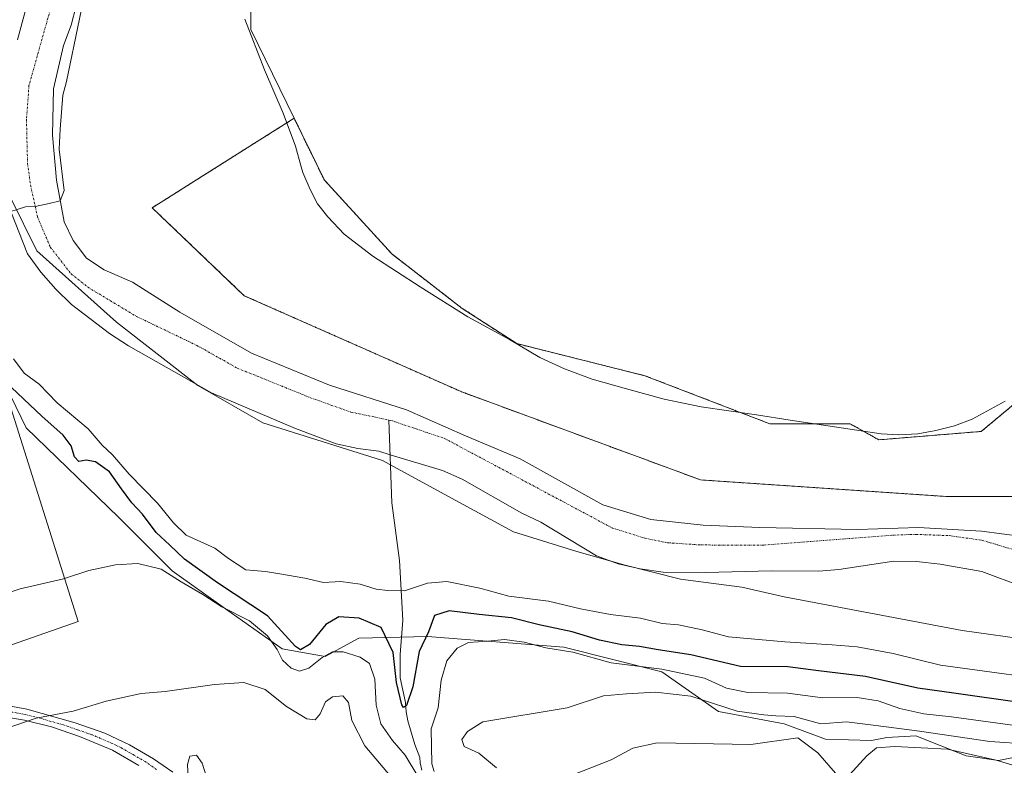
# Model space of a CAD drawing. Units: metres. Extents: x 641702 to 645166, y 4722942 to 4725327.
# Drawn here: x 643274 to 643523, y 4724110 to 4724298 of the extents above; entities that cross this region are included whole.
import ezdxf

# ---------------------------------------------------------------- set-up
doc = ezdxf.new("R2010")
doc.units = ezdxf.units.M
doc.header["$MEASUREMENT"] = 0
doc.linetypes.add('TRAZO_Y_PUNTO', pattern=[1, 0.5, -0.25, 0, -0.25])
doc.linetypes.add('TRAZOS', pattern=[0.75, 0.5, -0.25])
for name, color, linetype, lineweight in [('Arbolado forestal', 92, 'TRAZOS', 0), ('Arbolado forestal CxS', 92, 'Continuous', 0), ('Camino', 19, 'Continuous', 0), ('Camino Cxs', 19, 'Continuous', 0), ('Camino eje', 39, 'TRAZO_Y_PUNTO', 13), ('Corriente natural Cxs', 5, 'Continuous', 13), ('Corriente natural eje', 5, 'TRAZO_Y_PUNTO', 0), ('Corriente natural lineal', 142, 'Continuous', 13), ('Corriente natural superficial', 5, 'Continuous', 13), ('Cultivos herbáceos CxS', 92, 'Continuous', 0), ('Curva de nivel maestra', 36, 'Continuous', 30), ('Curva de nivel normal', 36, 'Continuous', 0), ('Espacio natural protegido', 2, 'Continuous', 13), ('Espacio natural protegido CxS', 2, 'Continuous', 0), ('Matorral', 135, 'Continuous', 0), ('Matorral CxS', 135, 'Continuous', 0), ('Suelo desnudo', 252, 'Continuous', 0), ('Suelo desnudo CxS', 43, 'Continuous', 0)]:
    doc.layers.add(name, color=color, linetype=linetype, lineweight=lineweight)

# ---------------------------------------------------------------- blocks, each defined once
blk = doc.blocks.new('*U162')
at = {"layer": 'Arbolado forestal CxS', "color": 92, "linetype": 'Continuous', "lineweight": 0}
blk.add_polyline3d([(643555, 4724177.73, 443.01), (643508.43, 4724177.73, 442.67), (643445.99, 4724181.96, 441.88), (643385.66, 4724204.19, 442.14), (643330.63, 4724228.53, 442.22), (643307.35, 4724250.76, 442.01), (643343.24, 4724273.41, 442.92), (643350.89, 4724257.75, 443.09), (643367.91, 4724239.11, 442.98), (643385.74, 4724225.33, 443.18), (643399.51, 4724216.41, 442.9), (643431.93, 4724208.3, 443.11), (643431.93, 4724208.3, 443.11), (643463.53, 4724196.14, 443.18), (643483.79, 4724196.14, 443.28), (643491.08, 4724192.09, 443.45), (643516.98, 4724194.21, 443.73), (643531.23, 4724206.1, 443.43)], dxfattribs=at)
blk = doc.blocks.new('*U163')
at = {"layer": 'Matorral CxS', "color": 135, "linetype": 'Continuous', "lineweight": 0}
for points in [[(643276.16, 4724303.97, 439.96), (643273.32, 4724293.22, 440.55)], [(643271.62, 4724249.79, 440.09), (643275.79, 4724239.08, 440.14), (643279.24, 4724234.45, 440.16), (643282.99, 4724230.15, 440.2), (643286.99, 4724226.27, 440.2), (643296.53, 4724219.01, 440.25), (643301.37, 4724215.86, 440.29), (643322.37, 4724203.99, 440.26), (643343.57, 4724194.93, 440.28), (643353.88, 4724191.08, 440.8), (643359.36, 4724189.89, 440.65), (643364.62, 4724189.19, 440.44), (643367.53, 4724188.32, 440.47), (643380.76, 4724184.37, 440.43), (643385.76, 4724182.11, 440.55), (643400.82, 4724173.55, 441.13), (643405.64, 4724171.25, 441.03), (643419.71, 4724162.75, 441.22), (643425.13, 4724160.71, 441.18), (643430.75, 4724159.45, 441.14), (643436.55, 4724158.61, 440.77), (643447.36, 4724158.5, 440.66), (643463.88, 4724158.97, 440.63), (643475.94, 4724158.91, 440.78), (643480.97, 4724159.31, 440.97), (643494.87, 4724161.37, 440.57), (643500.61, 4724161.28, 440.65), (643506.58, 4724160.67, 440.59), (643517.11, 4724158.81, 440.58), (643527.49, 4724154.89, 440.73)], [(643123, 4723921.17, 452.46), (643136.73, 4723936.28, 453.16), (643150.62, 4723959.6, 451.28), (643157.11, 4723975.7, 451.01), (643155.18, 4723996.61, 450.96), (643149.48, 4724031.32, 448.46), (643149.48, 4724068.12, 447.62), (643156.59, 4724097.14, 448.2), (643165.7, 4724127.89, 449.31), (643236.28, 4724127.89, 455.7), (643288.65, 4724146.12, 456.27), (643288.65, 4724146.12, 456.27), (643270.65, 4724203.09, 450.7), (643263.81, 4724221.25, 447.06), (643258.42, 4724250.96, 446.02), (643263.2, 4724280.99, 441.89), (643270.18, 4724342.23, 442.24)]]:
    blk.add_polyline3d(points, dxfattribs=at)
blk = doc.blocks.new('*U165')
at = {"layer": 'Suelo desnudo CxS', "color": 43, "linetype": 'Continuous', "lineweight": 0}
for points in [[(643527.49, 4724154.89, 440.73), (643517.11, 4724158.81, 440.58), (643506.58, 4724160.67, 440.59), (643500.61, 4724161.28, 440.65), (643494.87, 4724161.37, 440.57), (643480.97, 4724159.31, 440.97), (643475.94, 4724158.91, 440.78), (643463.88, 4724158.97, 440.63), (643447.36, 4724158.5, 440.66), (643436.55, 4724158.61, 440.77), (643430.75, 4724159.45, 441.14), (643425.13, 4724160.71, 441.18), (643419.71, 4724162.75, 441.22), (643405.64, 4724171.25, 441.03), (643400.82, 4724173.55, 441.13), (643385.76, 4724182.11, 440.55), (643380.76, 4724184.37, 440.43), (643367.53, 4724188.32, 440.47), (643364.62, 4724189.19, 440.44), (643359.36, 4724189.89, 440.65), (643353.88, 4724191.08, 440.8), (643343.57, 4724194.93, 440.28), (643322.37, 4724203.99, 440.26), (643301.37, 4724215.86, 440.29), (643296.53, 4724219.01, 440.25), (643286.99, 4724226.27, 440.2), (643282.99, 4724230.15, 440.2), (643279.24, 4724234.45, 440.16), (643275.79, 4724239.08, 440.14), (643271.62, 4724249.79, 440.09)], [(643273.32, 4724293.22, 440.55), (643276.16, 4724303.97, 439.96)], [(643288.15, 4724301.84, 439.93), (643286.88, 4724296.93, 439.9), (643284.97, 4724291.83, 439.96), (643282.42, 4724280.8, 440.08), (643282.17, 4724269.09, 440.09), (643283.17, 4724257.73, 440.14), (643285.07, 4724247.23, 440.05), (643287.41, 4724242.48, 440.05), (643290.71, 4724237.99, 440.09), (643295.19, 4724235.08, 440.21), (643302.41, 4724231.97, 440.46), (643314.38, 4724224.34, 440.54), (643332.47, 4724213.97, 440.29), (643352.16, 4724205.93, 440.31), (643371.63, 4724199.69, 440.44), (643386.55, 4724193.12, 440.33), (643400.42, 4724187.3, 440.5), (643421.27, 4724175.66, 440.63), (643433.44, 4724171.96, 440.61), (643446.67, 4724170.48, 440.64), (643460.96, 4724169.95, 441.06), (643485.72, 4724169.42, 440.87), (643501.07, 4724169.95, 441.42), (643517.05, 4724168.99, 441.58), (643527.31, 4724167.62, 442.05)]]:
    blk.add_polyline3d(points, dxfattribs=at)
blk = doc.blocks.new('*U166')
at = {"layer": 'Matorral CxS', "color": 135, "linetype": 'Continuous', "lineweight": 0}
for points in [[(643527.31, 4724167.62, 442.05), (643517.05, 4724168.99, 441.58), (643501.07, 4724169.95, 441.42), (643485.72, 4724169.42, 440.87), (643460.96, 4724169.95, 441.06), (643446.67, 4724170.48, 440.64), (643433.44, 4724171.96, 440.61), (643421.27, 4724175.66, 440.63), (643400.42, 4724187.3, 440.5), (643386.55, 4724193.12, 440.33), (643371.63, 4724199.69, 440.44), (643352.16, 4724205.93, 440.31), (643332.47, 4724213.97, 440.29), (643314.38, 4724224.34, 440.54), (643302.41, 4724231.97, 440.46), (643295.19, 4724235.08, 440.21), (643290.71, 4724237.99, 440.09), (643287.41, 4724242.48, 440.05), (643285.07, 4724247.23, 440.05), (643283.17, 4724257.73, 440.14), (643282.17, 4724269.09, 440.09), (643282.42, 4724280.8, 440.08), (643284.97, 4724291.83, 439.96), (643286.88, 4724296.93, 439.9), (643288.15, 4724301.84, 439.93)], [(643332.26, 4724311.25, 442.54), (643332.26, 4724295.85, 442.74), (643343.24, 4724273.41, 442.92), (643307.35, 4724250.76, 442.01), (643330.63, 4724228.53, 442.22), (643385.66, 4724204.19, 442.14), (643445.99, 4724181.96, 441.88), (643508.43, 4724177.73, 442.67), (643555, 4724177.73, 443.01)]]:
    blk.add_polyline3d(points, dxfattribs=at)
blk = doc.blocks.new('*U167')
at = {"layer": 'Corriente natural Cxs', "color": 5, "linetype": 'Continuous', "lineweight": 13}
for points in [[(643527.49, 4724154.89, 440.73), (643517.11, 4724158.81, 440.58), (643506.58, 4724160.67, 440.59), (643500.61, 4724161.28, 440.65), (643494.87, 4724161.37, 440.57), (643480.97, 4724159.31, 440.97), (643475.94, 4724158.91, 440.78), (643463.88, 4724158.97, 440.63), (643447.36, 4724158.5, 440.66), (643436.55, 4724158.61, 440.77), (643430.75, 4724159.45, 441.14), (643425.13, 4724160.71, 441.18), (643419.71, 4724162.75, 441.22), (643405.64, 4724171.25, 441.03), (643400.82, 4724173.55, 441.13), (643385.76, 4724182.11, 440.55), (643380.76, 4724184.37, 440.43), (643367.53, 4724188.32, 440.47), (643364.62, 4724189.19, 440.44), (643359.36, 4724189.89, 440.65), (643353.88, 4724191.08, 440.8), (643343.57, 4724194.93, 440.28), (643322.37, 4724203.99, 440.26), (643301.37, 4724215.86, 440.29), (643296.53, 4724219.01, 440.25), (643286.99, 4724226.27, 440.2), (643282.99, 4724230.15, 440.2), (643279.24, 4724234.45, 440.16), (643275.79, 4724239.08, 440.14), (643271.62, 4724249.79, 440.09)], [(643273.32, 4724293.22, 440.55), (643276.16, 4724303.97, 439.96)], [(643288.15, 4724301.84, 439.93), (643286.88, 4724296.93, 439.9), (643284.97, 4724291.83, 439.96), (643282.42, 4724280.8, 440.08), (643282.17, 4724269.09, 440.09), (643283.17, 4724257.73, 440.14), (643285.07, 4724247.23, 440.05), (643287.41, 4724242.48, 440.05), (643290.71, 4724237.99, 440.09), (643295.19, 4724235.08, 440.21), (643302.41, 4724231.97, 440.46), (643314.38, 4724224.34, 440.54), (643332.47, 4724213.97, 440.29), (643352.16, 4724205.93, 440.31), (643371.63, 4724199.69, 440.44), (643386.55, 4724193.12, 440.33), (643400.42, 4724187.3, 440.5), (643421.27, 4724175.66, 440.63), (643433.44, 4724171.96, 440.61), (643446.67, 4724170.48, 440.64), (643460.96, 4724169.95, 441.06), (643485.72, 4724169.42, 440.87), (643501.07, 4724169.95, 441.42), (643517.05, 4724168.99, 441.58), (643527.31, 4724167.62, 442.05)]]:
    blk.add_polyline3d(points, dxfattribs=at)
blk = doc.blocks.new('*U170')
at = {"layer": 'Espacio natural protegido', "color": 2, "linetype": 'Continuous', "lineweight": 13}
blk.add_polyline3d([(643330.81, 4724298.46, 442.58), (643335.74, 4724285.61, 442.6), (643340.51, 4724274.66, 442.7), (643343.58, 4724266.34, 442.53), (643345.06, 4724261.12, 443.09), (643345.47, 4724259.66, 443.09), (643347.33, 4724255.38, 443.01), (643349.17, 4724251.73, 443.03), (643351.77, 4724248.48, 443.31), (643355.92, 4724244.11, 443.05), (643363.13, 4724238.53, 442.76), (643375.13, 4724230.78, 442.91), (643387.17, 4724223.22, 443.26), (643397.7, 4724217.45, 442.95), (643405.4, 4724212.89, 443.35), (643411.56, 4724210.08, 443.2), (643418.61, 4724207.41, 443.22), (643427.3, 4724204.95, 443.18), (643436.78, 4724202.4, 443.22), (643446.18, 4724200.41, 443.22), (643460.17, 4724198.44, 443.22), (643468.68, 4724197.05, 443.22), (643491.68, 4724193.6, 443.45), (643496.13, 4724193.34, 443.41), (643500.91, 4724193.6, 443.51), (643505.52, 4724194.48, 443.44), (643510.18, 4724195.6, 443.48), (643514.64, 4724197.35, 443.5), (643523.06, 4724201.88, 443.47)], dxfattribs=at)
blk = doc.blocks.new('*U191')
at = {"layer": 'Curva de nivel normal', "color": 36, "linetype": 'Continuous', "lineweight": 0}
for points in [[(643528, 4724119.55, 455), (643509.49, 4724122.05, 455), (643502.47, 4724122.84, 455), (643496.42, 4724124.12, 455), (643490.9, 4724126.09, 455), (643485.62, 4724126.95, 455), (643476.94, 4724126.82, 455), (643467.96, 4724128.04, 455), (643457.96, 4724128.21, 455), (643452.55, 4724129.26, 455), (643446.98, 4724131.79, 455), (643436.22, 4724134.1, 455), (643423.4, 4724135.68, 455), (643413.73, 4724138.39, 455), (643406.87, 4724139.53, 455), (643401.39, 4724140.92, 455), (643396.42, 4724141.57, 455), (643392.21, 4724141.16, 455), (643387.3, 4724140.83, 455), (643384.46, 4724139.43, 455), (643381.88, 4724136.18, 455), (643380.44, 4724131.31, 455), (643379.65, 4724124.35, 455), (643377.91, 4724119.03, 455), (643378.07, 4724110.19, 455), (643378.63, 4724108.24, 455)], [(643374.48, 4724107.08, 455), (643371.32, 4724112.35, 455), (643368.08, 4724116.09, 455), (643365.16, 4724120.24, 455), (643363.97, 4724125, 455), (643363.61, 4724131.61, 455), (643362.28, 4724135.56, 455), (643359.97, 4724137.17, 455), (643355.61, 4724138.44, 455), (643352.92, 4724138.48, 455), (643350.35, 4724137.08, 455), (643346.96, 4724134.37, 455), (643344.63, 4724133.61, 455), (643342.52, 4724134.35, 455), (643340.3, 4724136.38, 455), (643338.93, 4724139.07, 455), (643336.51, 4724142.55, 455), (643331.92, 4724146.29, 455), (643325, 4724149.82, 455), (643320.17, 4724153, 455), (643314.66, 4724156.14, 455), (643309.66, 4724159.36, 455), (643303.72, 4724160.82, 455), (643298.09, 4724160.52, 455), (643291.3, 4724159.06, 455), (643284.96, 4724156.92, 455), (643273.96, 4724154.44, 455), (643265.96, 4724151.81, 455)]]:
    blk.add_polyline3d(points, dxfattribs=at)

msp = doc.modelspace()

# ---------------------------------------------------------------- linework, layer by layer
at = {"layer": 'Arbolado forestal', "color": 92, "linetype": 'TRAZOS', "lineweight": 0}
for points in [[(643343.24, 4724273.41, 442.92), (643307.35, 4724250.76, 442.01), (643330.63, 4724228.53, 442.22), (643385.66, 4724204.19, 442.14), (643445.99, 4724181.96, 441.88), (643508.43, 4724177.73, 442.67), (643555, 4724177.73, 443.01), (643619.55, 4724154.45, 442.22), (643660.83, 4724144.92, 442.21), (643683.06, 4724141.75, 441.91), (643717.98, 4724149.16, 441.87), (643778.31, 4724163.97, 441.7), (643817.46, 4724187.26, 442.46), (643860.86, 4724215.83, 442.8), (643907.12, 4724258.39, 444.44)], [(643431.93, 4724208.3, 443.11), (643399.51, 4724216.41, 442.9), (643385.74, 4724225.33, 443.18), (643367.91, 4724239.11, 442.98), (643350.89, 4724257.75, 443.09), (643343.24, 4724273.41, 442.92)], [(643907.12, 4724258.39, 444.44), (643887.96, 4724247.44, 444.28), (643849.65, 4724235.39, 444.25), (643835.47, 4724228.17, 444.36), (643765.78, 4724222.9, 443.92), (643740.39, 4724224.73, 444.28), (643711.49, 4724222.9, 443.57), (643687.18, 4724226.95, 443.25), (643636.13, 4724238.3, 443.2), (643598.05, 4724241.54, 442.9), (643593.86, 4724240.84, 442.69), (643583.46, 4724239.11, 442.95), (643546.18, 4724221.27, 443.18), (643531.23, 4724206.1, 443.43), (643516.98, 4724194.21, 443.73), (643491.08, 4724192.09, 443.45), (643483.79, 4724196.14, 443.28), (643463.53, 4724196.14, 443.18), (643431.93, 4724208.3, 443.11)]]:
    msp.add_polyline3d(points, dxfattribs=at)
at = {"layer": 'Camino', "color": 19, "linetype": 'Continuous', "lineweight": 0}
for points in [[(643268.75, 4724125.28, 458.82), (643275.62, 4724124, 459.59), (643287.9, 4724120.51, 460.37), (643295.34, 4724117.88, 461.42), (643301.64, 4724114.93, 462.3), (643307.67, 4724111.44, 463.11), (643312.6, 4724108.04, 464.01)], [(643303.94, 4724109.75, 463.41), (643297.29, 4724113.58, 462.26), (643288.99, 4724117.07, 461.09), (643281.87, 4724119.49, 460.45), (643275.06, 4724121.22, 460.02), (643263.97, 4724123.02, 458.69)]]:
    msp.add_polyline3d(points, dxfattribs=at)
at = {"layer": 'Camino Cxs', "color": 19, "linetype": 'Continuous', "lineweight": 0}
for points in [[(643268.75, 4724125.28, 458.82), (643275.62, 4724124, 459.59), (643287.9, 4724120.51, 460.37), (643295.34, 4724117.88, 461.42), (643301.64, 4724114.93, 462.3), (643307.67, 4724111.44, 463.11), (643312.6, 4724108.04, 464.01)], [(643303.94, 4724109.75, 463.41), (643297.29, 4724113.58, 462.26), (643288.99, 4724117.07, 461.09), (643281.87, 4724119.49, 460.45), (643275.06, 4724121.22, 460.02), (643263.97, 4724123.02, 458.69)]]:
    msp.add_polyline3d(points, dxfattribs=at)
at = {"layer": 'Camino eje', "color": 39, "linetype": 'TRAZO_Y_PUNTO', "lineweight": 13}
msp.add_polyline3d([(643308.46, 4724108.7, 463.49), (643305.81, 4724110.6, 463.19), (643302.79, 4724112.34, 462.83), (643299.47, 4724114.26, 462.27), (643296.32, 4724115.73, 461.88), (643292.17, 4724117.48, 461.15), (643288.45, 4724118.79, 460.64), (643284.89, 4724120, 460.38), (643278.75, 4724121.75, 460.06), (643275.34, 4724122.61, 459.81), (643271.91, 4724123.25, 459.42)], dxfattribs=at)
at = {"layer": 'Corriente natural eje', "color": 5, "linetype": 'TRAZO_Y_PUNTO', "lineweight": 0}
for points in [[(643307.46, 4724370.62, 439.83), (643307.39, 4724369.61, 439.81), (643305.17, 4724365.24, 439.99), (643303.07, 4724362.58, 440.04), (643293.97, 4724353.77, 439.83), (643290.75, 4724351.09, 439.82), (643288.82, 4724347.53, 439.83), (643285.65, 4724334.68, 439.82), (643284.28, 4724318.39, 439.84), (643282.16, 4724302.91, 439.85), (643276.2, 4724281.67, 439.94), (643275.57, 4724273.11, 440), (643275.83, 4724261.95, 439.96), (643276.61, 4724256.45, 439.98), (643278.35, 4724248.51, 440.03), (643281.6, 4724240.78, 440.01), (643286.85, 4724234.07, 440.07), (643291.09, 4724230.68, 440.16), (643303.4, 4724223.27, 440.24), (643318.64, 4724215.97, 440.25), (643328.82, 4724210.24, 440.24), (643347.37, 4724202.73, 440.24), (643357.57, 4724199.11, 440.26), (643367.21, 4724197.09, 440.27)], [(643367.21, 4724197.09, 440.27), (643367.87, 4724196.95, 440.27), (643381.29, 4724192.43, 440.27), (643423.72, 4724169.78, 440.83), (643432.02, 4724167.2, 440.79), (643437.61, 4724166.07, 440.63), (643446.02, 4724165.5, 440.53), (643462.03, 4724165.46, 440.77), (643494.56, 4724167.96, 440.89), (643500.42, 4724168.19, 441), (643508.83, 4724167.86, 441.44), (643517.15, 4724166.7, 441.17), (643527.53, 4724163.58, 441.1)]]:
    msp.add_polyline3d(points, dxfattribs=at)
at = {"layer": 'Corriente natural lineal', "color": 142, "linetype": 'Continuous', "lineweight": 13}
msp.add_polyline3d([(643375.55, 4724108.56, 454.29), (643375.14, 4724110.43, 454.07), (643375.03, 4724111.8, 453.77), (643373.73, 4724115.01, 453.33), (643371.97, 4724121.04, 451.1), (643371.58, 4724123.34, 450.34), (643371.41, 4724125.7, 449.7), (643370.09, 4724131.88, 449.53), (643370.01, 4724137.81, 448.59), (643370.7, 4724146.48, 446.77), (643369.87, 4724161.54, 443.48), (643367.98, 4724176.12, 441.47), (643367.21, 4724197.09, 440.27)], dxfattribs=at)
at = {"layer": 'Corriente natural superficial', "color": 5, "linetype": 'Continuous', "lineweight": 13}
for points in [[(643273.32, 4724293.22, 440.55), (643276.16, 4724303.97, 439.96)], [(643288.15, 4724301.84, 439.93), (643286.88, 4724296.93, 439.9), (643284.97, 4724291.83, 439.96), (643282.42, 4724280.8, 440.08), (643282.17, 4724269.09, 440.09), (643283.17, 4724257.73, 440.14), (643285.07, 4724247.23, 440.05), (643287.41, 4724242.48, 440.05), (643290.71, 4724237.99, 440.09), (643295.19, 4724235.08, 440.21), (643302.41, 4724231.97, 440.46), (643314.38, 4724224.34, 440.54), (643332.47, 4724213.97, 440.29), (643352.16, 4724205.93, 440.31), (643371.63, 4724199.69, 440.44), (643386.55, 4724193.12, 440.33), (643400.42, 4724187.3, 440.5), (643421.27, 4724175.66, 440.63), (643433.44, 4724171.96, 440.61), (643446.67, 4724170.48, 440.64), (643460.96, 4724169.95, 441.06), (643485.72, 4724169.42, 440.87), (643501.07, 4724169.95, 441.42), (643517.05, 4724168.99, 441.58), (643527.31, 4724167.62, 442.05)], [(643527.49, 4724154.89, 440.73), (643517.11, 4724158.81, 440.58), (643506.58, 4724160.67, 440.59), (643500.61, 4724161.28, 440.65), (643494.87, 4724161.37, 440.57), (643480.97, 4724159.31, 440.97), (643475.94, 4724158.91, 440.78), (643463.88, 4724158.97, 440.63), (643447.36, 4724158.5, 440.66), (643436.55, 4724158.61, 440.77), (643430.75, 4724159.45, 441.14), (643425.13, 4724160.71, 441.18), (643419.71, 4724162.75, 441.22), (643405.64, 4724171.25, 441.03), (643400.82, 4724173.55, 441.13), (643385.76, 4724182.11, 440.55), (643380.76, 4724184.37, 440.43), (643367.53, 4724188.32, 440.47), (643364.62, 4724189.19, 440.44), (643359.36, 4724189.89, 440.65), (643353.88, 4724191.08, 440.8), (643343.57, 4724194.93, 440.28), (643322.37, 4724203.99, 440.26), (643301.37, 4724215.86, 440.29), (643296.53, 4724219.01, 440.25), (643286.99, 4724226.27, 440.2), (643282.99, 4724230.15, 440.2), (643279.24, 4724234.45, 440.16), (643275.79, 4724239.08, 440.14), (643271.62, 4724249.79, 440.09)]]:
    msp.add_polyline3d(points, dxfattribs=at)
at = {"layer": 'Cultivos herbáceos CxS', "color": 92, "linetype": 'Continuous', "lineweight": 0}
for points in [[(643343.24, 4724273.41, 442.92), (643332.26, 4724295.85, 442.74), (643332.26, 4724311.25, 442.54), (643337.93, 4724324.22, 442.37), (643347.65, 4724359.89, 442.84), (643366.29, 4724368.81, 442.9), (643374.4, 4724376.1, 443.16), (643378.45, 4724397.18, 443.22), (643376.02, 4724405.28, 443.11), (643384.93, 4724406.9, 443.04), (643393.84, 4724403.66, 442.49), (643402.71, 4724397.39, 441.87), (643409.07, 4724398.29, 441.57), (643431.35, 4724392.28, 443.55), (643449.48, 4724391.9, 443.01), (643449.58, 4724392.27, 443.01)], [(643154.74, 4723969.83, 450.73), (643157.11, 4723975.7, 451.01), (643155.18, 4723996.62, 450.96), (643149.47, 4724031.32, 448.46), (643149.48, 4724068.12, 447.62), (643156.59, 4724097.14, 448.2), (643163.16, 4724119.34, 448.47), (643163.9, 4724121.83, 448.61), (643164.53, 4724123.97, 448.77), (643165.7, 4724127.89, 449.31), (643236.28, 4724127.89, 455.7), (643288.65, 4724146.12, 456.27), (643270.65, 4724203.09, 450.7), (643263.81, 4724221.25, 447.06), (643258.42, 4724250.96, 446.02), (643263.2, 4724280.99, 441.89), (643270.18, 4724342.23, 442.24), (643266.54, 4724356.74, 442.79), (643263.12, 4724365.41, 442.61)], [(643270.18, 4724342.23, 442.24), (643263.2, 4724280.99, 441.89), (643258.42, 4724250.96, 446.02), (643263.81, 4724221.25, 447.06), (643270.65, 4724203.09, 450.7), (643288.65, 4724146.12, 456.27), (643236.28, 4724127.89, 455.7), (643165.7, 4724127.89, 449.31), (643156.59, 4724097.14, 448.2), (643149.48, 4724068.12, 447.62), (643149.47, 4724031.32, 448.46), (643155.18, 4723996.61, 450.96), (643157.11, 4723975.7, 451.01), (643150.62, 4723959.6, 451.28), (643136.73, 4723936.28, 453.16), (643123, 4723921.17, 452.46)], [(643531.23, 4724206.1, 443.43), (643516.98, 4724194.21, 443.73), (643491.08, 4724192.09, 443.45), (643483.79, 4724196.14, 443.28), (643463.53, 4724196.14, 443.18), (643431.93, 4724208.3, 443.11), (643399.51, 4724216.41, 442.9), (643385.74, 4724225.33, 443.18), (643367.91, 4724239.11, 442.98), (643350.89, 4724257.75, 443.09), (643343.24, 4724273.41, 442.92), (643332.26, 4724295.85, 442.74), (643332.26, 4724311.25, 442.54)], [(643431.93, 4724208.3, 443.11), (643399.51, 4724216.41, 442.9), (643385.74, 4724225.33, 443.18), (643367.91, 4724239.11, 442.98), (643350.89, 4724257.75, 443.09), (643343.24, 4724273.41, 442.92)], [(643907.12, 4724258.39, 444.44), (643887.96, 4724247.44, 444.28), (643849.65, 4724235.39, 444.25), (643835.47, 4724228.17, 444.36), (643765.78, 4724222.9, 443.92), (643740.39, 4724224.73, 444.28), (643711.49, 4724222.9, 443.57), (643687.18, 4724226.95, 443.25), (643636.13, 4724238.3, 443.2), (643598.05, 4724241.54, 442.9), (643593.86, 4724240.84, 442.69), (643583.46, 4724239.11, 442.95), (643546.18, 4724221.27, 443.18), (643531.23, 4724206.1, 443.43), (643516.98, 4724194.21, 443.73), (643491.08, 4724192.09, 443.45), (643483.79, 4724196.14, 443.28), (643463.53, 4724196.14, 443.18), (643431.93, 4724208.3, 443.11)]]:
    msp.add_polyline3d(points, dxfattribs=at)
at = {"layer": 'Curva de nivel maestra', "color": 36, "linetype": 'Continuous', "lineweight": 30}
msp.add_polyline3d([(643527.22, 4724125.61, 450), (643510.01, 4724128.04, 450), (643500.96, 4724129.33, 450), (643487.71, 4724132.27, 450), (643475.86, 4724133.66, 450), (643468.11, 4724134.67, 450), (643456.11, 4724134.81, 450), (643443.55, 4724137.68, 450), (643435.3, 4724139.01, 450), (643430.58, 4724139.82, 450), (643426.09, 4724140.21, 450), (643420.47, 4724141.4, 450), (643413.53, 4724143.51, 450), (643405.19, 4724145.29, 450), (643398.19, 4724147.05, 450), (643390.04, 4724147.91, 450), (643382.46, 4724148.88, 450), (643378.72, 4724147.65, 450), (643377.18, 4724143.53, 450), (643374.89, 4724138.53, 450), (643373.22, 4724129.59, 450), (643371.65, 4724124.93, 450), (643370.88, 4724124.44, 450), (643370.47, 4724125.11, 450), (643369.1, 4724130.74, 450), (643368.24, 4724138.28, 450), (643365.25, 4724144.61, 450), (643359.65, 4724147.01, 450), (643354.52, 4724147.36, 450), (643351.28, 4724145.4, 450), (643347.09, 4724140.31, 450), (643344.86, 4724139.01, 450), (643343.6, 4724139.82, 450), (643336.55, 4724147.58, 450), (643323.89, 4724155.92, 450), (643315.52, 4724161.88, 450), (643311.79, 4724165.49, 450), (643308.38, 4724168.68, 450), (643304.87, 4724173.29, 450), (643302.21, 4724176.18, 450), (643299.62, 4724179.66, 450), (643296.55, 4724184.01, 450), (643292.98, 4724186.52, 450), (643290.62, 4724186.92, 450), (643288.79, 4724186.63, 450), (643287.73, 4724187.77, 450), (643286.86, 4724190.56, 450), (643284.84, 4724193.27, 450), (643279.44, 4724198.05, 450), (643270.28, 4724206.71, 450)], dxfattribs=at)
at = {"layer": 'Curva de nivel normal', "color": 36, "linetype": 'Continuous', "lineweight": 0}
for points in [[(643292.26, 4724314.48, 440), (643285.65, 4724282.73, 440), (643284.77, 4724279.2, 440), (643284.11, 4724270.66, 440), (643283.85, 4724265.57, 440), (643285.1, 4724255.12, 440), (643284.12, 4724252.48, 440), (643281.33, 4724251.81, 440), (643277.79, 4724251.06, 440), (643275.33, 4724250.98, 440), (643271.62, 4724249.79, 440), (643267.39, 4724254.16, 440), (643266.07, 4724268.18, 440), (643266.86, 4724283.26, 440), (643269.78, 4724299.4, 440)], [(643541.3, 4724130.37, 445), (643506.64, 4724135.08, 445), (643494.67, 4724138.05, 445), (643485.57, 4724139.78, 445), (643479.28, 4724140.28, 445), (643467.28, 4724140.98, 445), (643453.1, 4724142.28, 445), (643446.44, 4724144.04, 445), (643440.44, 4724145.28, 445), (643436.32, 4724145.61, 445), (643430.8, 4724146.98, 445), (643423.21, 4724147.91, 445), (643419.22, 4724148.68, 445), (643415.61, 4724149.35, 445), (643407.54, 4724151.33, 445), (643397.54, 4724152.57, 445), (643390.2, 4724154.61, 445), (643381.86, 4724156.24, 445), (643376.99, 4724155.86, 445), (643371.14, 4724153.91, 445), (643366.9, 4724154.02, 445), (643363.96, 4724154.3, 445), (643359.91, 4724155.61, 445), (643355.08, 4724156.3, 445), (643350.68, 4724155.98, 445), (643345.96, 4724157.12, 445), (643339.63, 4724158.18, 445), (643336, 4724158.79, 445), (643330.99, 4724159.24, 445), (643326.62, 4724162.04, 445), (643323.19, 4724164.66, 445), (643315.92, 4724167.96, 445), (643312.77, 4724171.14, 445), (643308.7, 4724176.03, 445), (643301.55, 4724183.42, 445), (643297.32, 4724188.32, 445), (643294.68, 4724190.75, 445), (643291.2, 4724194.9, 445), (643283.36, 4724201.4, 445), (643278.76, 4724206.18, 445), (643275.01, 4724208.92, 445), (643272.29, 4724212.57, 445)], [(643267.44, 4724118.1, 460), (643278, 4724121.71, 460), (643287.41, 4724123.46, 460), (643295.74, 4724126, 460), (643304.57, 4724127.97, 460), (643310.64, 4724128.44, 460), (643323.08, 4724130.18, 460), (643330.54, 4724130.74, 460), (643335.92, 4724128.98, 460), (643341.34, 4724124.64, 460), (643346.46, 4724121.52, 460), (643348.58, 4724121.28, 460), (643349.8, 4724122.79, 460), (643351.19, 4724125.81, 460), (643352.94, 4724127.12, 460), (643355.57, 4724127.32, 460), (643357.02, 4724125.69, 460), (643357.87, 4724121.14, 460), (643361.11, 4724114.68, 460), (643369.46, 4724104.88, 460)], [(643394.4, 4724109.12, 460), (643389.98, 4724112.86, 460), (643386.23, 4724114.53, 460), (643385.66, 4724116.3, 460), (643387.1, 4724118.37, 460), (643390.96, 4724120.8, 460), (643412.26, 4724124.36, 460), (643421.46, 4724127.32, 460), (643427.26, 4724127.88, 460), (643434.61, 4724128.24, 460), (643443.54, 4724127.27, 460), (643455.27, 4724123.45, 460), (643461.96, 4724122.54, 460), (643465.05, 4724122.27, 460), (643469.64, 4724122.14, 460), (643476.38, 4724120.31, 460), (643482.87, 4724120.78, 460), (643490.34, 4724119.88, 460), (643501.38, 4724118.41, 460), (643519.13, 4724115.83, 460), (643529.15, 4724115.11, 460)], [(643413.94, 4724107.5, 465), (643423.43, 4724111.19, 465), (643428.85, 4724114.09, 465), (643435.02, 4724115.46, 465), (643458.7, 4724115.02, 465), (643470.63, 4724116.7, 465), (643475.64, 4724112.97, 465), (643480.16, 4724107.76, 465)], [(643483.68, 4724107.41, 465), (643488.02, 4724112.19, 465), (643490.5, 4724114.17, 465), (643495.12, 4724114.53, 465), (643508.44, 4724113.87, 465), (643520.77, 4724111.07, 465), (643525.78, 4724109.61, 465)], [(643316.48, 4724106.49, 465), (643316.29, 4724109.97, 465), (643316.89, 4724112.13, 465), (643318.58, 4724112.33, 465), (643319.99, 4724110.32, 465), (643321.01, 4724107.1, 465)]]:
    msp.add_polyline3d(points, dxfattribs=at)
at = {"layer": 'Espacio natural protegido', "color": 2, "linetype": 'Continuous', "lineweight": 13}
for points in [[(643267.62, 4724304.86, 442.97), (643266.93, 4724291.36, 442.63), (643267.5, 4724276.86, 440.06), (643269.25, 4724264.86, 440.1), (643271.56, 4724253.36, 440.03), (643278.18, 4724239.86, 440.07), (643298.31, 4724221.86, 440.25), (643318.87, 4724205.86, 440.27), (643335.31, 4724196.36, 440.35), (643365.62, 4724186.86, 440.63), (643383.06, 4724177.36, 440.86), (643398.68, 4724168.86, 440.8), (643414.74, 4724163.86, 440.96), (643426.93, 4724160.36, 441.19), (643440.93, 4724156.86, 440.85), (643456.43, 4724154.86, 440.67), (643467.12, 4724152.36, 440.85), (643512.12, 4724143.86, 441.32), (643533.93, 4724140.86, 441.63)], [(643531, 4724112.95, 461.36), (643521.32, 4724111.01, 464.16), (643513.2, 4724112.17, 464.94), (643500.43, 4724117.2, 461.15), (643493.08, 4724116.82, 461.87), (643489.21, 4724116.04, 462.7), (643477.6, 4724116.43, 462.07), (643467.15, 4724120.3, 461.75), (643450.52, 4724123.4, 461.16), (643436.2, 4724133.46, 456.68), (643411.44, 4724139.65, 454.12), (643377, 4724142.36, 449.68), (643359.59, 4724141.97, 452.64), (643351.08, 4724137.33, 455.25), (643340.24, 4724139.26, 452.78), (643325.93, 4724149.32, 454.53), (643312.39, 4724158.99, 454.27), (643298.84, 4724172.54, 453.14), (643275.53, 4724195.12, 451.63), (643267.62, 4724211.16, 448.82)], [(643531, 4724112.95, 461.36), (643521.32, 4724111.01, 464.16), (643513.2, 4724112.17, 464.94), (643500.43, 4724117.2, 461.15), (643493.08, 4724116.82, 461.87), (643489.21, 4724116.04, 462.7), (643477.6, 4724116.43, 462.07), (643467.15, 4724120.3, 461.75), (643450.52, 4724123.4, 461.16), (643436.2, 4724133.46, 456.68), (643411.44, 4724139.65, 454.12), (643377, 4724142.36, 449.68), (643359.59, 4724141.97, 452.64), (643351.08, 4724137.33, 455.25), (643340.24, 4724139.26, 452.78), (643325.93, 4724149.32, 454.53), (643312.39, 4724158.99, 454.27), (643298.84, 4724172.54, 453.14), (643275.53, 4724195.12, 451.63), (643267.62, 4724211.16, 448.82)]]:
    msp.add_polyline3d(points, dxfattribs=at)
at = {"layer": 'Espacio natural protegido CxS', "color": 2, "linetype": 'Continuous', "lineweight": 0}
for points in [[(643267.62, 4724304.86, 442.97), (643266.93, 4724291.36, 442.63), (643267.5, 4724276.86, 440.06), (643269.25, 4724264.86, 440.1), (643271.56, 4724253.36, 440.03), (643278.18, 4724239.86, 440.07), (643298.31, 4724221.86, 440.25), (643318.87, 4724205.86, 440.27), (643335.31, 4724196.36, 440.35), (643365.62, 4724186.86, 440.63), (643383.06, 4724177.36, 440.86), (643398.68, 4724168.86, 440.8), (643414.74, 4724163.86, 440.96), (643426.93, 4724160.36, 441.19), (643440.93, 4724156.86, 440.85), (643456.43, 4724154.86, 440.67), (643467.12, 4724152.36, 440.85), (643512.12, 4724143.86, 441.32), (643533.93, 4724140.86, 441.63)], [(643267.62, 4724304.86, 442.97), (643266.93, 4724291.36, 442.63), (643267.5, 4724276.86, 440.06), (643269.25, 4724264.86, 440.1), (643271.56, 4724253.36, 440.03), (643278.18, 4724239.86, 440.07), (643298.31, 4724221.86, 440.25), (643318.87, 4724205.86, 440.27), (643335.31, 4724196.36, 440.35), (643365.62, 4724186.86, 440.63), (643383.06, 4724177.36, 440.86), (643398.68, 4724168.86, 440.8), (643414.74, 4724163.86, 440.96), (643426.93, 4724160.36, 441.19), (643440.93, 4724156.86, 440.85), (643456.43, 4724154.86, 440.67), (643467.12, 4724152.36, 440.85), (643512.12, 4724143.86, 441.32), (643533.93, 4724140.86, 441.63)], [(643330.81, 4724298.46, 442.58), (643335.74, 4724285.61, 442.6), (643340.51, 4724274.66, 442.7), (643343.58, 4724266.34, 442.53), (643345.06, 4724261.12, 443.09), (643345.47, 4724259.66, 443.09), (643347.33, 4724255.38, 443.01), (643349.17, 4724251.73, 443.03), (643351.77, 4724248.48, 443.31), (643355.92, 4724244.11, 443.05), (643363.13, 4724238.53, 442.76), (643375.13, 4724230.78, 442.91), (643387.17, 4724223.22, 443.26), (643397.7, 4724217.45, 442.95), (643405.4, 4724212.89, 443.35), (643411.56, 4724210.08, 443.2), (643418.61, 4724207.41, 443.22), (643427.3, 4724204.95, 443.18), (643436.78, 4724202.4, 443.22), (643446.18, 4724200.41, 443.22), (643460.17, 4724198.44, 443.22), (643468.68, 4724197.05, 443.22), (643491.68, 4724193.6, 443.45), (643496.13, 4724193.34, 443.41), (643500.91, 4724193.6, 443.51), (643505.52, 4724194.48, 443.44), (643510.18, 4724195.6, 443.48), (643514.64, 4724197.35, 443.5), (643523.06, 4724201.88, 443.47)], [(643330.81, 4724298.46, 442.58), (643335.74, 4724285.61, 442.6), (643340.51, 4724274.66, 442.7), (643343.58, 4724266.34, 442.53), (643345.06, 4724261.12, 443.09), (643345.47, 4724259.66, 443.09), (643347.33, 4724255.38, 443.01), (643349.17, 4724251.73, 443.03), (643351.77, 4724248.48, 443.31), (643355.92, 4724244.11, 443.05), (643363.13, 4724238.53, 442.76), (643375.13, 4724230.78, 442.91), (643387.17, 4724223.22, 443.26), (643397.7, 4724217.45, 442.95), (643405.4, 4724212.89, 443.35), (643411.56, 4724210.08, 443.2), (643418.61, 4724207.41, 443.22), (643427.3, 4724204.95, 443.18), (643436.78, 4724202.4, 443.22), (643446.18, 4724200.41, 443.22), (643460.17, 4724198.44, 443.22), (643468.68, 4724197.05, 443.22), (643491.68, 4724193.6, 443.45), (643496.13, 4724193.34, 443.41), (643500.91, 4724193.6, 443.51), (643505.52, 4724194.48, 443.44), (643510.18, 4724195.6, 443.48), (643514.64, 4724197.35, 443.5), (643523.06, 4724201.88, 443.47)], [(643531, 4724112.95, 461.36), (643521.32, 4724111.01, 464.16), (643513.2, 4724112.17, 464.94), (643500.43, 4724117.2, 461.15), (643493.08, 4724116.82, 461.87), (643489.21, 4724116.04, 462.7), (643477.6, 4724116.43, 462.07), (643467.15, 4724120.3, 461.75), (643450.52, 4724123.4, 461.16), (643436.2, 4724133.46, 456.68), (643411.44, 4724139.65, 454.12), (643377, 4724142.36, 449.68), (643359.59, 4724141.97, 452.64), (643351.08, 4724137.33, 455.25), (643340.24, 4724139.26, 452.78), (643325.93, 4724149.32, 454.53), (643312.39, 4724158.99, 454.27), (643298.84, 4724172.54, 453.14), (643275.53, 4724195.12, 451.63), (643267.62, 4724211.16, 448.82)], [(643267.62, 4724211.16, 448.82), (643275.53, 4724195.12, 451.63), (643298.84, 4724172.54, 453.14), (643312.39, 4724158.99, 454.27), (643325.93, 4724149.32, 454.53), (643340.24, 4724139.26, 452.78), (643351.08, 4724137.33, 455.25), (643359.59, 4724141.97, 452.64), (643377, 4724142.36, 449.68), (643411.44, 4724139.65, 454.12), (643436.2, 4724133.46, 456.68), (643450.52, 4724123.4, 461.16), (643467.15, 4724120.3, 461.75), (643477.6, 4724116.43, 462.07), (643489.21, 4724116.04, 462.7), (643493.08, 4724116.82, 461.87), (643500.43, 4724117.2, 461.15), (643513.2, 4724112.17, 464.94), (643521.32, 4724111.01, 464.16), (643531, 4724112.95, 461.36)], [(643531, 4724112.95, 461.36), (643521.32, 4724111.01, 464.16), (643513.2, 4724112.17, 464.94), (643500.43, 4724117.2, 461.15), (643493.08, 4724116.82, 461.87), (643489.21, 4724116.04, 462.7), (643477.6, 4724116.43, 462.07), (643467.15, 4724120.3, 461.75), (643450.52, 4724123.4, 461.16), (643436.2, 4724133.46, 456.68), (643411.44, 4724139.65, 454.12), (643377, 4724142.35, 449.69), (643359.59, 4724141.97, 452.64), (643351.08, 4724137.33, 455.25), (643340.24, 4724139.26, 452.78), (643325.93, 4724149.32, 454.53), (643312.39, 4724158.99, 454.27), (643298.84, 4724172.53, 453.14), (643275.53, 4724195.12, 451.63), (643267.62, 4724211.16, 448.82)], [(643267.62, 4724211.16, 448.82), (643275.53, 4724195.12, 451.63), (643298.84, 4724172.53, 453.14), (643312.39, 4724158.99, 454.27), (643325.93, 4724149.32, 454.53), (643340.24, 4724139.26, 452.78), (643351.08, 4724137.33, 455.25), (643359.59, 4724141.97, 452.64), (643377, 4724142.35, 449.69), (643411.44, 4724139.65, 454.12), (643436.2, 4724133.46, 456.68), (643450.52, 4724123.4, 461.16), (643467.15, 4724120.3, 461.75), (643477.6, 4724116.43, 462.07), (643489.21, 4724116.04, 462.7), (643493.08, 4724116.82, 461.87), (643500.43, 4724117.2, 461.15), (643513.2, 4724112.17, 464.94), (643521.32, 4724111.01, 464.16), (643531, 4724112.95, 461.36)]]:
    msp.add_polyline3d(points, dxfattribs=at)
at = {"layer": 'Matorral', "color": 135, "linetype": 'Continuous', "lineweight": 0}
for points in [[(643343.24, 4724273.41, 442.92), (643332.26, 4724295.85, 442.74), (643332.26, 4724311.25, 442.54), (643337.93, 4724324.22, 442.37), (643347.65, 4724359.89, 442.84), (643366.29, 4724368.81, 442.9), (643374.4, 4724376.1, 443.16), (643378.45, 4724397.18, 443.22), (643376.02, 4724405.28, 443.11), (643384.93, 4724406.9, 443.04), (643393.84, 4724403.66, 442.49), (643402.71, 4724397.39, 441.87), (643409.07, 4724398.29, 441.57), (643431.35, 4724392.28, 443.55), (643449.48, 4724391.9, 443.01), (643449.58, 4724392.27, 443.01)], [(643154.74, 4723969.83, 450.73), (643157.11, 4723975.7, 451.01), (643155.18, 4723996.62, 450.96), (643149.47, 4724031.32, 448.46), (643149.48, 4724068.12, 447.62), (643156.59, 4724097.14, 448.2), (643163.16, 4724119.34, 448.47), (643163.9, 4724121.83, 448.61), (643164.53, 4724123.97, 448.77), (643165.7, 4724127.89, 449.31), (643236.28, 4724127.89, 455.7), (643288.65, 4724146.12, 456.27), (643270.65, 4724203.09, 450.7), (643263.81, 4724221.25, 447.06), (643258.42, 4724250.96, 446.02), (643263.2, 4724280.99, 441.89), (643270.18, 4724342.23, 442.24), (643266.54, 4724356.74, 442.79), (643263.12, 4724365.41, 442.61)], [(643276.16, 4724303.97, 439.96), (643273.32, 4724293.22, 440.55)], [(643288.15, 4724301.84, 439.93), (643286.88, 4724296.93, 439.9), (643284.97, 4724291.83, 439.96), (643282.42, 4724280.8, 440.08), (643282.17, 4724269.09, 440.09), (643283.17, 4724257.73, 440.14), (643285.07, 4724247.23, 440.05), (643287.41, 4724242.48, 440.05), (643290.71, 4724237.99, 440.09), (643295.19, 4724235.08, 440.21), (643302.41, 4724231.97, 440.46), (643314.38, 4724224.35, 440.54), (643332.47, 4724213.97, 440.29), (643352.16, 4724205.93, 440.31), (643371.63, 4724199.69, 440.44), (643386.55, 4724193.12, 440.33), (643400.42, 4724187.3, 440.5), (643421.27, 4724175.66, 440.63), (643433.44, 4724171.96, 440.61), (643446.67, 4724170.48, 440.64), (643460.96, 4724169.95, 441.06), (643485.72, 4724169.42, 440.87), (643501.07, 4724169.95, 441.42), (643517.05, 4724168.99, 441.58), (643527.31, 4724167.62, 442.05)], [(643343.24, 4724273.41, 442.92), (643307.35, 4724250.76, 442.01), (643330.63, 4724228.53, 442.22), (643385.66, 4724204.19, 442.14), (643445.99, 4724181.96, 441.88), (643508.43, 4724177.73, 442.67), (643555, 4724177.73, 443.01), (643619.55, 4724154.45, 442.22), (643660.83, 4724144.92, 442.21), (643683.06, 4724141.75, 441.91), (643717.98, 4724149.16, 441.87), (643778.31, 4724163.97, 441.7), (643817.46, 4724187.26, 442.46), (643860.86, 4724215.83, 442.8), (643907.12, 4724258.39, 444.44)], [(643271.62, 4724249.79, 440.09), (643275.79, 4724239.08, 440.14), (643279.24, 4724234.45, 440.16), (643282.99, 4724230.15, 440.2), (643286.99, 4724226.27, 440.2), (643296.53, 4724219.01, 440.25), (643301.37, 4724215.86, 440.29), (643322.37, 4724203.99, 440.26), (643343.57, 4724194.93, 440.28), (643353.88, 4724191.08, 440.8), (643359.36, 4724189.89, 440.65), (643364.62, 4724189.19, 440.44), (643367.53, 4724188.32, 440.47), (643380.76, 4724184.37, 440.43), (643385.76, 4724182.11, 440.55), (643400.82, 4724173.55, 441.13), (643405.64, 4724171.25, 441.03), (643419.71, 4724162.75, 441.22), (643425.13, 4724160.71, 441.18), (643430.75, 4724159.45, 441.14), (643436.55, 4724158.61, 440.77), (643447.36, 4724158.5, 440.66), (643463.88, 4724158.97, 440.63), (643475.94, 4724158.91, 440.78), (643480.97, 4724159.31, 440.97), (643494.87, 4724161.37, 440.57), (643500.61, 4724161.28, 440.65), (643506.58, 4724160.67, 440.59), (643517.11, 4724158.81, 440.58), (643527.49, 4724154.89, 440.73)]]:
    msp.add_polyline3d(points, dxfattribs=at)
at = {"layer": 'Suelo desnudo', "color": 252, "linetype": 'Continuous', "lineweight": 0}
for points in [[(643276.16, 4724303.97, 439.96), (643273.32, 4724293.22, 440.55)], [(643288.15, 4724301.84, 439.93), (643286.88, 4724296.93, 439.9), (643284.97, 4724291.83, 439.96), (643282.42, 4724280.8, 440.08), (643282.17, 4724269.09, 440.09), (643283.17, 4724257.73, 440.14), (643285.07, 4724247.23, 440.05), (643287.41, 4724242.48, 440.05), (643290.71, 4724237.99, 440.09), (643295.19, 4724235.08, 440.21), (643302.41, 4724231.97, 440.46), (643314.38, 4724224.35, 440.54), (643332.47, 4724213.97, 440.29), (643352.16, 4724205.93, 440.31), (643371.63, 4724199.69, 440.44), (643386.55, 4724193.12, 440.33), (643400.42, 4724187.3, 440.5), (643421.27, 4724175.66, 440.63), (643433.44, 4724171.96, 440.61), (643446.67, 4724170.48, 440.64), (643460.96, 4724169.95, 441.06), (643485.72, 4724169.42, 440.87), (643501.07, 4724169.95, 441.42), (643517.05, 4724168.99, 441.58), (643527.31, 4724167.62, 442.05)], [(643271.62, 4724249.79, 440.09), (643275.79, 4724239.08, 440.14), (643279.24, 4724234.45, 440.16), (643282.99, 4724230.15, 440.2), (643286.99, 4724226.27, 440.2), (643296.53, 4724219.01, 440.25), (643301.37, 4724215.86, 440.29), (643322.37, 4724203.99, 440.26), (643343.57, 4724194.93, 440.28), (643353.88, 4724191.08, 440.8), (643359.36, 4724189.89, 440.65), (643364.62, 4724189.19, 440.44), (643367.53, 4724188.32, 440.47), (643380.76, 4724184.37, 440.43), (643385.76, 4724182.11, 440.55), (643400.82, 4724173.55, 441.13), (643405.64, 4724171.25, 441.03), (643419.71, 4724162.75, 441.22), (643425.13, 4724160.71, 441.18), (643430.75, 4724159.45, 441.14), (643436.55, 4724158.61, 440.77), (643447.36, 4724158.5, 440.66), (643463.88, 4724158.97, 440.63), (643475.94, 4724158.91, 440.78), (643480.97, 4724159.31, 440.97), (643494.87, 4724161.37, 440.57), (643500.61, 4724161.28, 440.65), (643506.58, 4724160.67, 440.59), (643517.11, 4724158.81, 440.58), (643527.49, 4724154.89, 440.73)]]:
    msp.add_polyline3d(points, dxfattribs=at)

# ---------------------------------------------------------------- block references
at = {"layer": 'Arbolado forestal CxS', "color": 92, "linetype": 'Continuous', "lineweight": 0}
msp.add_blockref('*U162', (0, 0), dxfattribs=at)
at = {"layer": 'Corriente natural Cxs', "color": 5, "linetype": 'Continuous', "lineweight": 13}
msp.add_blockref('*U167', (0, 0), dxfattribs=at)
at = {"layer": 'Curva de nivel normal', "color": 36, "linetype": 'Continuous', "lineweight": 0}
msp.add_blockref('*U191', (0, 0), dxfattribs=at)
at = {"layer": 'Espacio natural protegido', "color": 2, "linetype": 'Continuous', "lineweight": 13}
msp.add_blockref('*U170', (0, 0), dxfattribs=at)
at = {"layer": 'Matorral CxS', "color": 135, "linetype": 'Continuous', "lineweight": 0}
for name in ['*U163', '*U166']:
    msp.add_blockref(name, (0, 0), dxfattribs=at)
at = {"layer": 'Suelo desnudo CxS', "color": 43, "linetype": 'Continuous', "lineweight": 0}
msp.add_blockref('*U165', (0, 0), dxfattribs=at)

doc.saveas('drawing.dxf')
